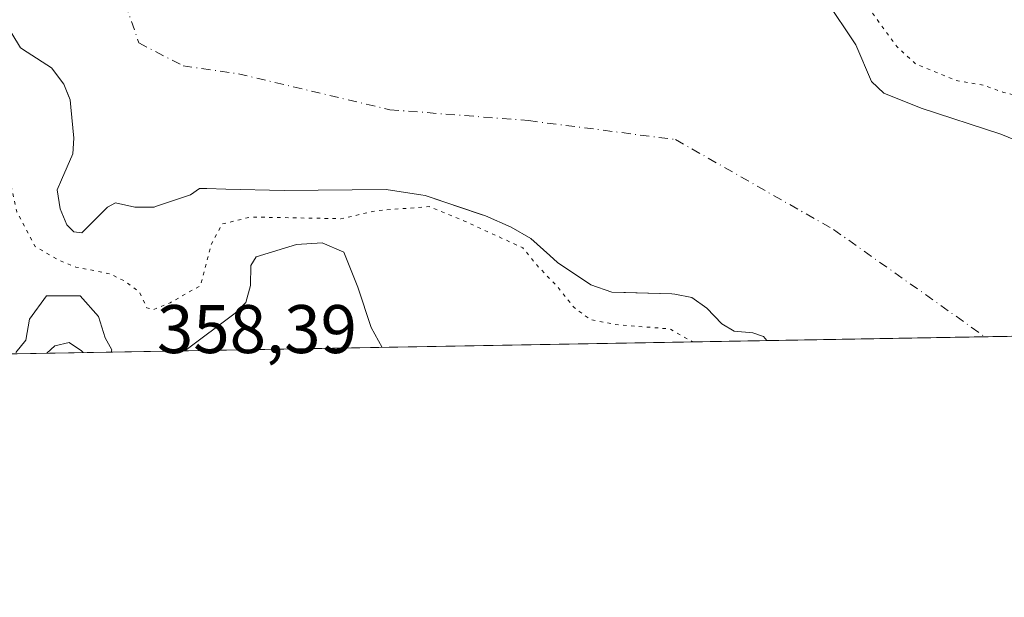
# Model space of a CAD drawing. Units: metres. Extents: x 621940 to 625420, y 4680914 to 4683288.
# Drawn here: x 623998 to 624141, y 4680914 to 4680999 of the extents above; entities that cross this region are included whole.
import ezdxf

# ---------------------------------------------------------------- set-up
doc = ezdxf.new("R2010")
doc.units = ezdxf.units.M
doc.header["$MEASUREMENT"] = 0
doc.linetypes.add('DGN Style 4', pattern=[2.6384748266838614, 1.318413404963828, -0.6592067024819142, 0.001648016756204785, -0.6592067024819142])
doc.linetypes.add('DGN Style 5', pattern=[1.1536117293433497, 0.4944050268614355, -0.6592067024819142])
for name, color, linetype, lineweight in [('Comarca CxS', 21, 'Continuous', 0), ('Comunidad Autónoma CxS', 142, 'Continuous', 0), ('Corriente natural eje', 4, 'DGN Style 4', 0), ('Cultivos herbáceos CxS', 92, 'Continuous', 0), ('Curva de nivel normal', 30, 'Continuous', 0), ('Curva de nivel normal depresión', 30, 'DGN Style 5', 0), ('Embalse Cxs', 142, 'Continuous', 13), ('Espacio natural protegido CxS', 121, 'Continuous', 0), ('Municipio CxS', 4, 'Continuous', 0), ('Provincia CxS', 1, 'Continuous', 0), ('Rótulo de punto de cota en terreno', 7, 'Continuous', 0), ('Suelo desnudo CxS', 253, 'Continuous', 0)]:
    doc.layers.add(name, color=color, linetype=linetype, lineweight=lineweight)
doc.styles.add('Style-Arial', font='txt')

# ---------------------------------------------------------------- blocks, each defined once
blk = doc.blocks.new('*U2')
at = {"layer": 'Suelo desnudo CxS', "color": 253, "linetype": 'Continuous', "lineweight": 0}
blk.add_polyline3d([(623996.5700000003, 4680996.640000001, 353.429099999994), (623997.8600000005, 4680994.57, 353.4906000000047), (623998.8228000002, 4680993.943700001, 353.4171000000061), (624002.3799999999, 4680991.630000001, 353.2179000000033), (624004.1699999999, 4680989.27, 353.2630000000063), (624004.8581999998, 4680987.534499999, 353.3582000000025), (624005.0899999999, 4680986.949999999, 353.3104000000022), (624005.1876999997, 4680985.907299999, 353.290599999993), (624005.6100000005, 4680981.4, 353.1775000000052), (624005.4800000006, 4680979.08, 353.1356999999989), (624003.8153999997, 4680975.2949, 353.3087999999989), (624003.1799999997, 4680973.850000001, 353.3696000000054), (624003.6200000001, 4680971.060000001, 353.4060000000027), (624004.5800000001, 4680968.75, 353.4781999999978), (624005.6100000005, 4680967.720000001, 353.4279999999999), (624006.7699999996, 4680967.59, 353.2814999999973), (624010.5099999999, 4680971.34, 352.9226999999955), (624011.6799999997, 4680971.980000001, 352.8899999999995), (624014.5099999999, 4680971.34, 352.7918999999966), (624017.3499999996, 4680971.34, 352.5482000000048), (624017.6781000001, 4680971.451400001, 352.5412000000069), (624022.6500000004, 4680973.140000001, 352.8071999999956), (624023.9400000004, 4680974.050000001, 352.7102000000014), (624025.0080000004, 4680974.025800001, 352.7397000000055), (624027.7642999999, 4680973.963199999, 352.8050999999978), (624036.2800000003, 4680973.77, 352.8534999999974), (624051.1699999999, 4680973.92, 352.8368999999948), (624053.3569, 4680973.569599999, 352.9615999999951), (624056.2152000006, 4680973.1117, 352.9030999999959), (624056.8499999996, 4680973.01, 352.8850999999996), (624064.8734999998, 4680970.2959, 353.6959999999963), (624065.6299999999, 4680970.039999999, 353.7014000000054), (624069.3700000001, 4680968.4, 353.5293999999994), (624072.2300000006, 4680966.74, 353.1496000000043), (624075.0247999999, 4680964.273200001, 353.5534000000043), (624076.1500000004, 4680963.279999999, 353.4379000000045), (624080.9900000002, 4680959.99, 353.319399999993), (624084.0499999998, 4680958.949999999, 353.1921000000002), (624086.0712000001, 4680958.886299999, 353.1609000000026), (624092.8073000005, 4680958.674000001, 352.7915999999968), (624093.25, 4680958.66, 352.7612999999984), (624095.7000000002, 4680958.17, 352.6621000000014), (624097.9000000004, 4680956.619999999, 352.885500000004), (624100.0899999999, 4680954.300000001, 353.1897000000026), (624101.9000000004, 4680953.26, 352.9462000000058), (624104.6100000005, 4680953, 352.6037000000069), (624106.1600000003, 4680952.49, 352.5066999999981), (624106.6352000004, 4680951.8687, 352.5734999999986), (623624.9233999997, 4680943.388900001, 372.6236999999965)], dxfattribs=at)

msp = doc.modelspace()

# ---------------------------------------------------------------- linework, layer by layer
at = {"layer": 'Comarca CxS', "color": 21, "linetype": 'Continuous', "lineweight": 0, "flags": 128}
msp.add_lwpolyline([(622941.3029040783, 4680931.35476739), (621980.4300009075, 4680914.43998319), (621940.2300009076, 4683227.629983167), (623393.9342000004, 4683253.232999999), (625375.3400009332, 4683288.129983167), (625416.6700009317, 4680974.92998319)], close=True, dxfattribs=at)
at = {"layer": 'Comunidad Autónoma CxS', "color": 142, "linetype": 'Continuous', "lineweight": 0, "flags": 128}
msp.add_lwpolyline([(622941.3029040783, 4680931.35476739), (621980.4300009075, 4680914.43998319), (621940.2300009076, 4683227.629983167), (623393.9342000004, 4683253.232999999), (625375.3400009332, 4683288.129983167), (625416.6700009317, 4680974.92998319)], close=True, dxfattribs=at)
at = {"layer": 'Corriente natural eje', "color": 4, "linetype": 'DGN Style 4', "lineweight": 0}
msp.add_polyline3d([(623994.7632999998, 4681014.031500001, 352.2885999999999), (624003.2699999996, 4681020.310000001, 352.1018999999943), (624004.0601000005, 4681020.2238, 352.1055000000051), (624007.0119000003, 4681020.6777, 352.1140000000014), (624009.2101999996, 4681019.6621, 352.2458999999944), (624010.5141000003, 4681016.4926, 352.1296000000002), (624011.4786, 4681006.9495, 352.024900000004), (624013.1238000002, 4681000.9926, 352.0512000000017), (624015.1081999998, 4680995.277600001, 352.0568999999959), (624021.5376000004, 4680991.9439, 352.0265000000072), (624029.6152999997, 4680990.771700001, 351.9964000000036), (624051.6869000001, 4680985.534299999, 351.9140000000043), (624071.9275000002, 4680983.946799999, 351.9106000000029), (624093.3587999997, 4680981.1687, 351.8715999999986), (624116.3776000004, 4680968.071799999, 351.7722000000067), (624138.4455000004, 4680952.4287, 351.7146000000066)], dxfattribs=at)
at = {"layer": 'Cultivos herbáceos CxS', "color": 92, "linetype": 'Continuous', "lineweight": 0}
for points in [[(624144.2199999997, 4680980.57, 353.4756000000052), (624140.7800000003, 4680981.970000001, 353.5013000000035), (624129.1699999999, 4680985.74, 353.6864999999962), (624123.7199999997, 4680987.930000001, 353.1548000000039), (624121.9100000003, 4680989.66, 352.9836000000068), (624119.6399999997, 4680994.970000001, 353.4296000000031), (624115.2100000001, 4681001.630000001, 354.5709000000061)], [(624115.2100000001, 4681001.630000001, 354.5709000000061), (624119.6399999997, 4680994.970000001, 353.4296000000031), (624121.9100000003, 4680989.66, 352.9836000000068), (624123.7199999997, 4680987.930000001, 353.1548000000039), (624129.1699999999, 4680985.74, 353.6864999999962), (624140.7800000003, 4680981.970000001, 353.5013000000035), (624144.2199999997, 4680980.57, 353.4756000000052)]]:
    msp.add_polyline3d(points, dxfattribs=at)
at = {"layer": 'Curva de nivel normal', "color": 30, "linetype": 'Continuous', "lineweight": 0, "elevation": 360, "flags": 128}
for points in [[(624050.5536000002, 4680950.8817), (624048.9699999997, 4680953.780099999), (624047.0300000003, 4680959.670100001), (624044.9699999997, 4680964.780099999), (624041.8300000001, 4680966.100099999), (624038.0800000001, 4680965.9001), (624032.1900000004, 4680964.0601), (624031.4199999999, 4680962.800100001), (624031.3799999999, 4680959.890100001), (624030.7000000002, 4680957.420100001), (624029.1299999999, 4680955.890100001), (624021.8097999999, 4680950.375499999)], [(624011.0544999996, 4680950.1862), (624011.1600000003, 4680950.540100001), (624010.2000000002, 4680952.2601), (624009.2300000006, 4680955.370100001), (624006.5499999998, 4680958.420100001), (624001.6399999997, 4680958.380100001), (623999.1699999999, 4680954.9901), (623998.5999999996, 4680951.9101), (623997.1500000004, 4680950.120100001)], [(624001.6689999999, 4680950.021199999), (624002.8399999999, 4680951.090100001), (624004.9400000004, 4680951.590100001), (624006.7300000006, 4680950.390100001), (624006.9875999996, 4680950.114800001)]]:
    msp.add_lwpolyline(points, dxfattribs=at)
at = {"layer": 'Curva de nivel normal depresión', "color": 30, "linetype": 'DGN Style 5', "lineweight": 0, "elevation": 355, "flags": 128}
msp.add_lwpolyline([(624201.7094999999, 4680953.5426), (624200.9199999999, 4680955.600099999), (624198.8600000005, 4680959.2401), (624194.6100000005, 4680962.780099999), (624189.1600000003, 4680965.540100001), (624186.1600000003, 4680965.530099999), (624181.2800000003, 4680963.520099999), (624177.9000000004, 4680964.1501), (624175.6100000005, 4680965.6801), (624166.0700000003, 4680973.460100001), (624160.4699999997, 4680977.3201), (624158.04, 4680979.6501), (624152.9600000001, 4680983.8201), (624146, 4680986.870100001), (624141.1600000003, 4680988.0601), (624138.2999999998, 4680989.0801), (624134.2300000006, 4680989.790100001), (624128.3700000001, 4680992.190099999), (624125.5999999996, 4680994.7601), (624121.3899999997, 4681000.530099999), (624116.8799999999, 4681004.690099999), (624111.1100000005, 4681006.920100001), (624103.8200000003, 4681007.960100001), (624097.0800000001, 4681009.890100001), (624093.7999999998, 4681012.220100001), (624091.1200000001, 4681015.770099999), (624085.29, 4681020.700099999), (624082.29, 4681021.050100001), (624077.6299999999, 4681019.540100001), (624073.8700000001, 4681019.6601), (624067.1299999999, 4681020.940099999), (624054.8499999996, 4681017.300100001), (624051, 4681018.5701), (624046.3499999996, 4681019.950099999), (624043.1399999997, 4681021.5801), (624040.1699999999, 4681021.890100001), (624034.7100000001, 4681020.440099999), (624030.5599999997, 4681020.620100001), (624027.2400000002, 4681022.7501), (624024.5499999998, 4681026.610099999), (624020.9400000004, 4681029.940099999), (624019.8799999999, 4681032.640100001), (624020.5700000003, 4681035.100099999), (624023, 4681038.440099999), (624025.5800000001, 4681040.770099999), (624029.1100000005, 4681042.770099999), (624030.6200000001, 4681044.870100001), (624030.1200000001, 4681047.5601), (624030.5199999996, 4681052.0601), (624028.8399999999, 4681059.950099999), (624027.5, 4681065.370100001), (624025.0099999999, 4681068.460100001), (624021.5499999998, 4681068.4801), (624020.3200000003, 4681066.690099999), (624020.3600000005, 4681064.300100001), (624020.1699999999, 4681061.940099999), (624020.4600000001, 4681060.8201), (624018.8499999996, 4681061.0701), (624016.8899999997, 4681063.1501), (624016.9800000006, 4681069.390100001), (624018.5499999998, 4681073.7501), (624018.75, 4681076.440099999), (624017.4000000004, 4681077.860099999), (624014.7000000002, 4681081.1501), (624010.3899999997, 4681085.360099999), (624008.1100000005, 4681088.940099999), (624006.75, 4681092.9001), (624004.4600000001, 4681096.460100001), (624004.5300000003, 4681098.920100001), (624007.3399999999, 4681101.7301), (624011.6299999999, 4681104.7501), (624012.9800000006, 4681107.110099999), (624013.3700000001, 4681110.1801), (624013.5199999996, 4681119.3101), (624012.7000000002, 4681121.800100001), (624011.8300000001, 4681117.090100001), (624009.7199999997, 4681112.9901), (624007, 4681110.5801), (624004.3600000005, 4681110.380100001), (624002.1799999997, 4681111.7401), (624000.7999999998, 4681113.120100001), (623999.1900000004, 4681113.340100001), (623998.4800000006, 4681110.270099999), (623997.4900000002, 4681107.140100001), (623995.5099999999, 4681105.520099999), (623993.4400000004, 4681105.440099999), (623991.8399999999, 4681106.800100001), (623990.6799999997, 4681108.4301), (623988.79, 4681109.5701), (623986.25, 4681111.460100001), (623984.2999999998, 4681112.7501), (623982.1299999999, 4681115.590100001), (623980.8399999999, 4681118.420100001), (623979.2000000002, 4681119.270099999), (623978.2699999996, 4681117.880100001), (623978.2699999996, 4681112.950099999), (623980.2100000001, 4681108.520099999), (623982.5999999996, 4681106.280099999), (623982.9299999997, 4681102.5601), (623981.8200000003, 4681103.850099999), (623979.4699999997, 4681105.2601), (623976.6600000003, 4681106.110099999), (623975.6900000004, 4681107.3301), (623974.5899999999, 4681107.8201), (623972.0999999996, 4681107.550100001), (623970.7000000002, 4681105.960100001), (623973.4000000004, 4681105.1801), (623975.4100000003, 4681103.190099999), (623977.8499999996, 4681101.630100001), (623979.2800000003, 4681099.450099999), (623979.0499999998, 4681097.0601), (623979.9299999997, 4681095.610099999), (623981.2599999999, 4681094.0701), (623983.3399999999, 4681093.4101), (623984.3700000001, 4681092.550100001), (623984.9500000002, 4681090.7601), (623984.7199999997, 4681088.7601), (623985.8899999997, 4681086.710100001), (623988.2400000002, 4681084.550100001), (623989.4600000001, 4681082.720100001), (623991.2599999999, 4681079.5001), (623993.7100000001, 4681072.1801), (623995.2199999997, 4681069.1801), (623995.5999999996, 4681067.540100001), (623994.4400000004, 4681065.4101), (623991.1100000005, 4681062.7601), (623988.1600000003, 4681061.9001), (623986.9900000002, 4681062.220100001), (623987.4500000002, 4681060.600099999), (623990.0899999999, 4681057.550100001), (623992.3099999997, 4681052.970100001), (623991.6699999999, 4681049.100099999), (623989.6100000005, 4681047.0601), (623986.2199999997, 4681047.050100001), (623979.7999999998, 4681049.220100001), (623973.4000000004, 4681050.540100001), (623968.8499999996, 4681050.7301), (623965.2800000003, 4681051.120100001), (623963.1799999997, 4681050.860099999), (623962.3600000005, 4681049.840100001), (623962.9100000003, 4681048.030099999), (623965.8399999999, 4681045.630100001), (623968.6200000001, 4681042.940099999), (623971.2800000003, 4681041.520099999), (623975.1299999999, 4681038.450099999), (623978.9100000003, 4681033.710100001), (623981.8200000003, 4681028.7601), (623979.4800000006, 4681027.840100001), (623971.9800000006, 4681026.520099999), (623959.3099999997, 4681018.970100001), (623955.0899999999, 4681017.9801), (623953.3099999997, 4681018.280099999), (623947.4299999997, 4681021.3301), (623936.9400000004, 4681023.7301), (623930.7999999998, 4681026.920100001), (623928.8899999997, 4681030.1801), (623926.6799999997, 4681030.8101), (623924.2000000002, 4681032.030099999), (623921.4299999997, 4681033.020099999), (623920.2800000003, 4681034.6501), (623920.0300000003, 4681038.3201), (623920.7000000002, 4681040.670100001), (623920.2599999999, 4681042.220100001), (623918.7699999996, 4681043.620100001), (623916.5499999998, 4681044.2301), (623914.1100000005, 4681043.710100001), (623910.6600000003, 4681041.0601), (623908.6900000004, 4681040.470100001), (623901.6299999999, 4681043.050100001), (623903.6200000001, 4681041.0601), (623904.4600000001, 4681036.940099999), (623903.7199999997, 4681033.2501), (623901.25, 4681031.870100001), (623896.8200000003, 4681032.340100001), (623894.5599999997, 4681034.4801), (623891.9199999999, 4681035.720100001), (623884.9900000002, 4681036.550100001), (623877.6600000003, 4681038.8201), (623872.3200000003, 4681038.700099999), (623866.0899999999, 4681036.050100001), (623862.7999999998, 4681035.6801), (623857.0199999996, 4681036.950099999), (623849.8600000005, 4681037.7601), (623844.5999999996, 4681038.630100001), (623836.7100000001, 4681038.280099999), (623832.9800000006, 4681035.050100001), (623829.5800000001, 4681032.370100001), (623828.25, 4681030.670100001), (623828.0599999996, 4681028.920100001), (623827.04, 4681027.8301), (623826.0199999996, 4681027.940099999), (623825.1799999997, 4681029.120100001), (623823.2100000001, 4681029.530099999), (623822.0199999996, 4681028.800100001), (623822.9699999997, 4681027.0801), (623821.1799999997, 4681024.610099999), (623821.5199999996, 4681022.700099999), (623823.8600000005, 4681020.610099999), (623823.6200000001, 4681017.9101), (623820.4400000004, 4681015.710100001), (623815.9100000003, 4681014.7401), (623820.2999999998, 4681014.0801), (623824.3899999997, 4681012.5801), (623824.1299999999, 4681010.9101), (623822.5499999998, 4681009.7501), (623819.8200000003, 4681008.4001), (623823.9500000002, 4681008.0701), (623828.4900000002, 4681008.870100001), (623831.5199999996, 4681008.8101), (623836.5300000003, 4681009.5701), (623842.6200000001, 4681009.4001), (623845.4500000002, 4681008.390100001), (623848.9800000006, 4681006.7301), (623849.1200000001, 4681004.4001), (623849.1600000003, 4681000.8201), (623850.9500000002, 4680998.4801), (623852.9900000002, 4680998.890100001), (623854.9900000002, 4681001.9001), (623856.6799999997, 4681004.640100001), (623856.9199999999, 4681008.170100001), (623856.1299999999, 4681009.7401), (623856.3799999999, 4681012.380100001), (623858.7999999998, 4681019.9301), (623860.9900000002, 4681022.610099999), (623863.0199999996, 4681022.4901), (623866.2199999997, 4681022.5801), (623872.54, 4681021.6501), (623875.0199999996, 4681020.800100001), (623875.7599999999, 4681019.540100001), (623875.8899999997, 4681017.670100001), (623875.6799999997, 4681014.790100001), (623877.54, 4681011.9801), (623878.0599999997, 4681009.860099999), (623876.8799999999, 4681007.1501), (623874.9000000004, 4681005.390100001), (623872.5800000001, 4681004.4901), (623870.0599999997, 4681003.7601), (623870.3899999997, 4681002.3101), (623872.7300000006, 4680999.380100001), (623873.0999999996, 4680996.920100001), (623871.3899999997, 4680993.220100001), (623871.0999999996, 4680990.770099999), (623869.3899999997, 4680988.7601), (623869.0899999999, 4680986.7301), (623869.6200000001, 4680984.290100001), (623868.7800000003, 4680980.190099999), (623866.1399999997, 4680976.630100001), (623860.3300000001, 4680972.040100001), (623854.8799999999, 4680965.7301), (623855.1600000003, 4680964.690099999), (623857.8300000001, 4680964.040100001), (623861.3799999999, 4680962.880100001), (623865.2000000002, 4680960.210100001), (623865.9800000006, 4680958.590100001), (623864.8600000005, 4680957.120100001), (623862.9900000002, 4680957.280099999), (623860.2199999997, 4680956.200099999), (623856.2400000002, 4680952.2401), (623858.5499999998, 4680952.690099999), (623861.4299999997, 4680952.770099999), (623864.8399999999, 4680950.630100001), (623868.1399999997, 4680949.950099999), (623870.54, 4680950.630100001), (623868.9600000001, 4680952.140100001), (623869.2000000002, 4680953.920100001), (623871.1500000004, 4680955.300100001), (623874.2999999998, 4680955.9901), (623878.7999999998, 4680957.050100001), (623882.9400000004, 4680956.9001), (623886.6399999997, 4680956.9001), (623888.8200000003, 4680957.5101), (623890.4000000004, 4680962.030099999), (623893.2300000006, 4680964.780099999), (623894.7000000002, 4680966.620100001), (623893.9199999999, 4680967.6801), (623892.54, 4680968.1801), (623892.1200000001, 4680968.960100001), (623893.1799999997, 4680970.1501), (623896.1600000003, 4680970.290100001), (623899.8300000001, 4680971.190099999), (623904.1600000003, 4680972.130100001), (623905.3799999999, 4680972.780099999), (623904.3399999999, 4680973.4101), (623901.3399999999, 4680974.390100001), (623901.2400000002, 4680975.6801), (623903.3499999996, 4680976.640100001), (623907.7400000002, 4680977.200099999), (623914.6799999997, 4680978.8101), (623920.7400000002, 4680980.870100001), (623923.1600000003, 4680980.630100001), (623925.6500000004, 4680979.790100001), (623927.0199999996, 4680978.7401), (623928.9400000004, 4680978.020099999), (623931.3099999997, 4680976.390100001), (623934.79, 4680975.1801), (623937.5800000001, 4680975.050100001), (623939.1299999999, 4680973.2601), (623940.2100000001, 4680971.7601), (623940.7400000002, 4680969.200099999), (623942.0999999996, 4680967.9801), (623944.4500000002, 4680968.370100001), (623949.0800000001, 4680971.350099999), (623954.4800000006, 4680974.0601), (623959.8899999997, 4680974.630100001), (623966.6200000001, 4680973.470100001), (623970.6600000003, 4680974.960100001), (623972.7699999996, 4680978.460100001), (623975.2599999999, 4680981.140100001), (623978.9800000006, 4680983.5001), (623983.2999999998, 4680983.960100001), (623988.5999999996, 4680981.350099999), (623992.6299999999, 4680980.1801), (623994.8700000001, 4680978.640100001), (623996.2199999997, 4680975.700099999), (623997.3099999997, 4680970.6601), (623999.9699999997, 4680965.5801), (624003.3399999999, 4680963.640100001), (624005.9199999999, 4680962.590100001), (624010.8399999999, 4680961.620100001), (624013.0499999998, 4680960.530099999), (624015.1600000003, 4680958.970100001), (624016.2800000003, 4680956.6601), (624017.1900000004, 4680956.360099999), (624019.6399999997, 4680957.390100001), (624024.0800000001, 4680959.880100001), (624025.6399999997, 4680965.840100001), (624027.2599999999, 4680968.880100001), (624031.4800000006, 4680969.890100001), (624044.5599999997, 4680969.640100001), (624049.7999999998, 4680970.8201), (624057.4400000004, 4680971.4001), (624062.5800000001, 4680969.300100001), (624071.0700000003, 4680965.4001), (624073.2199999997, 4680962.7601), (624076.0199999996, 4680959.860099999), (624078.5499999998, 4680956.700099999), (624080.8899999997, 4680954.950099999), (624084.4600000001, 4680954.2301), (624092.5099999999, 4680953.5701), (624095.8394999999, 4680951.678900001)], dxfattribs=at)
at = {"layer": 'Embalse Cxs', "color": 142, "linetype": 'Continuous', "lineweight": 13, "extrusion": (-0.008054060490963516, -0.0001417758334796579, 0.9999675554782871), "elevation": -5337.676384454186, "flags": 128}
msp.add_lwpolyline([(624177.1234317069, 4680952.706090962), (624089.2322792375, 4680951.158990947)], dxfattribs=at)
at = {"layer": 'Embalse Cxs', "color": 142, "linetype": 'Continuous', "lineweight": 13}
for points in [[(624115.2100000001, 4681001.630000001, 354.5709000000061), (624119.6399999997, 4680994.970000001, 353.4296000000031), (624121.9100000003, 4680989.66, 352.9836000000068), (624123.7199999997, 4680987.930000001, 353.1548000000039), (624129.1699999999, 4680985.74, 353.6864999999962), (624140.7800000003, 4680981.970000001, 353.5013000000035), (624144.2199999997, 4680980.57, 353.4756000000052)], [(624115.2100000001, 4681001.630000001, 354.5709000000061), (624119.6399999997, 4680994.970000001, 353.4296000000031), (624121.9100000003, 4680989.66, 352.9836000000068), (624123.7199999997, 4680987.930000001, 353.1548000000039), (624129.1699999999, 4680985.74, 353.6864999999962), (624140.7800000003, 4680981.970000001, 353.5013000000035), (624144.2199999997, 4680980.57, 353.4756000000052)], [(624194.5236000001, 4680953.415899999, 353.2817000000068), (624106.6352000004, 4680951.8687, 352.5734999999986), (624106.1600000003, 4680952.49, 352.5066999999981), (624104.6100000005, 4680953, 352.6037000000069), (624101.9000000004, 4680953.26, 352.9462000000058), (624100.0899999999, 4680954.300000001, 353.1897000000026), (624097.9000000004, 4680956.619999999, 352.885500000004), (624095.7000000002, 4680958.17, 352.6621000000014), (624093.25, 4680958.66, 352.7612999999984), (624092.8073000005, 4680958.674000001, 352.7915999999968), (624084.0499999998, 4680958.949999999, 353.1921000000002), (624080.9900000002, 4680959.99, 353.319399999993), (624076.1500000004, 4680963.279999999, 353.4379000000045), (624075.0247999999, 4680964.273200001, 353.5534000000043), (624072.2300000006, 4680966.74, 353.1496000000043), (624069.3700000001, 4680968.4, 353.5293999999994), (624065.6299999999, 4680970.039999999, 353.7014000000054), (624056.8499999996, 4680973.01, 352.8850999999996), (624056.2152000006, 4680973.1117, 352.9030999999959), (624053.3569, 4680973.569599999, 352.9615999999951), (624051.1699999999, 4680973.92, 352.8368999999948), (624036.2800000003, 4680973.77, 352.8534999999974), (624027.7642999999, 4680973.963199999, 352.8050999999978), (624025.0080000004, 4680974.025800001, 352.7397000000055), (624023.9400000004, 4680974.050000001, 352.7102000000014), (624022.6500000004, 4680973.140000001, 352.8071999999956), (624017.6781000001, 4680971.451400001, 352.5412000000069), (624017.3499999996, 4680971.34, 352.5482000000048), (624014.5099999999, 4680971.34, 352.7918999999966), (624011.6799999997, 4680971.980000001, 352.8899999999995), (624010.5099999999, 4680971.34, 352.9226999999955), (624006.7699999996, 4680967.59, 353.2814999999973), (624005.6100000005, 4680967.720000001, 353.4279999999999), (624004.5800000001, 4680968.75, 353.4781999999978), (624003.6200000001, 4680971.060000001, 353.4060000000027), (624003.1799999997, 4680973.850000001, 353.3696000000054), (624003.8153999997, 4680975.2949, 353.3087999999989), (624005.4800000006, 4680979.08, 353.1356999999989), (624005.6100000005, 4680981.4, 353.1775000000052), (624005.1876999997, 4680985.907299999, 353.290599999993), (624005.0899999999, 4680986.949999999, 353.3104000000022), (624004.1699999999, 4680989.27, 353.2630000000063), (624002.3799999999, 4680991.630000001, 353.2179000000033), (623998.8228000002, 4680993.943700001, 353.4171000000061), (623997.8600000005, 4680994.57, 353.4906000000047), (623996.5700000003, 4680996.640000001, 353.429099999994)], [(624106.6352000004, 4680951.8687, 352.5734999999986), (624106.1600000003, 4680952.49, 352.5066999999981), (624104.6100000005, 4680953, 352.6037000000069), (624101.9000000004, 4680953.26, 352.9462000000058), (624100.0899999999, 4680954.300000001, 353.1897000000026), (624097.9000000004, 4680956.619999999, 352.885500000004), (624095.7000000002, 4680958.17, 352.6621000000014), (624093.25, 4680958.66, 352.7612999999984), (624092.8073000005, 4680958.674000001, 352.7915999999968), (624084.0499999998, 4680958.949999999, 353.1921000000002), (624080.9900000002, 4680959.99, 353.319399999993), (624076.1500000004, 4680963.279999999, 353.4379000000045), (624075.0247999999, 4680964.273200001, 353.5534000000043), (624072.2300000006, 4680966.74, 353.1496000000043), (624069.3700000001, 4680968.4, 353.5293999999994), (624065.6299999999, 4680970.039999999, 353.7014000000054), (624056.8499999996, 4680973.01, 352.8850999999996), (624056.2152000006, 4680973.1117, 352.9030999999959), (624053.3569, 4680973.569599999, 352.9615999999951), (624051.1699999999, 4680973.92, 352.8368999999948), (624036.2800000003, 4680973.77, 352.8534999999974), (624027.7642999999, 4680973.963199999, 352.8050999999978), (624025.0080000004, 4680974.025800001, 352.7397000000055), (624023.9400000004, 4680974.050000001, 352.7102000000014), (624022.6500000004, 4680973.140000001, 352.8071999999956), (624017.6781000001, 4680971.451400001, 352.5412000000069), (624017.3499999996, 4680971.34, 352.5482000000048), (624014.5099999999, 4680971.34, 352.7918999999966), (624011.6799999997, 4680971.980000001, 352.8899999999995), (624010.5099999999, 4680971.34, 352.9226999999955), (624006.7699999996, 4680967.59, 353.2814999999973), (624005.6100000005, 4680967.720000001, 353.4279999999999), (624004.5800000001, 4680968.75, 353.4781999999978), (624003.6200000001, 4680971.060000001, 353.4060000000027), (624003.1799999997, 4680973.850000001, 353.3696000000054), (624003.8153999997, 4680975.2949, 353.3087999999989), (624005.4800000006, 4680979.08, 353.1356999999989), (624005.6100000005, 4680981.4, 353.1775000000052), (624005.1876999997, 4680985.907299999, 353.290599999993), (624005.0899999999, 4680986.949999999, 353.3104000000022), (624004.1699999999, 4680989.27, 353.2630000000063), (624002.3799999999, 4680991.630000001, 353.2179000000033), (623998.8228000002, 4680993.943700001, 353.4171000000061), (623997.8600000005, 4680994.57, 353.4906000000047), (623996.5700000003, 4680996.640000001, 353.429099999994)]]:
    msp.add_polyline3d(points, dxfattribs=at)
at = {"layer": 'Espacio natural protegido CxS', "color": 121, "linetype": 'Continuous', "lineweight": 0, "flags": 128}
msp.add_lwpolyline([(622941.3029040783, 4680931.35476739), (621980.4300009075, 4680914.43998319), (621940.2300009076, 4683227.629983167), (623393.9342000004, 4683253.232999999), (625375.3400009332, 4683288.129983167), (625416.6700009317, 4680974.92998319)], close=True, dxfattribs=at)
msp.add_lwpolyline([(622941.3029040783, 4680931.35476739), (621980.4300009075, 4680914.43998319), (621940.2300009076, 4683227.629983167), (623393.9342000004, 4683253.232999999), (625375.3400009332, 4683288.129983167), (625416.6700009317, 4680974.92998319)], close=True, dxfattribs=at)
msp.add_lwpolyline([(625375.3400009332, 4683288.129983167), (625416.6700009317, 4680974.92998319), (622941.3029040783, 4680931.35476739)], dxfattribs=at)
at = {"layer": 'Municipio CxS', "color": 4, "linetype": 'Continuous', "lineweight": 0, "flags": 128}
msp.add_lwpolyline([(622941.3029040783, 4680931.35476739), (621980.4300009075, 4680914.43998319), (621940.2300009076, 4683227.629983167), (623393.9342000004, 4683253.232999999), (625375.3400009332, 4683288.129983167), (625416.6700009317, 4680974.92998319)], close=True, dxfattribs=at)
at = {"layer": 'Provincia CxS', "color": 1, "linetype": 'Continuous', "lineweight": 0, "flags": 128}
msp.add_lwpolyline([(622941.3029040783, 4680931.35476739), (621980.4300009075, 4680914.43998319), (621940.2300009076, 4683227.629983167), (623393.9342000004, 4683253.232999999), (625375.3400009332, 4683288.129983167), (625416.6700009317, 4680974.92998319)], close=True, dxfattribs=at)
at = {"layer": 'Suelo desnudo CxS', "color": 253, "linetype": 'Continuous', "lineweight": 0, "extrusion": (-0.0279254493114247, -0.0004916010474530775, 0.9996098877107836), "elevation": -19378.93024833636, "flags": 128}
msp.add_lwpolyline([(-4669241.614291047, 706223.0626624994), (-4669241.614291047, 706166.9540851675)], dxfattribs=at)
at = {"layer": 'Suelo desnudo CxS', "color": 253, "linetype": 'Continuous', "lineweight": 0, "extrusion": (0.03486990317576526, 0.0006138260475247932, 0.9993916715032681), "elevation": 24988.18714448734, "flags": 128}
msp.add_lwpolyline([(4669242.131175465, -705955.4691720882), (4669242.131175465, -705664.7964490665)], dxfattribs=at)
at = {"layer": 'Suelo desnudo CxS', "color": 253, "linetype": 'Continuous', "lineweight": 0, "extrusion": (0.02698249238814308, 0.0004750095333255622, 0.9996357934120141), "elevation": 19415.89438675276, "flags": 128}
msp.add_lwpolyline([(4669241.395795689, -706167.383443792), (4669241.395795689, -706135.5566234151)], dxfattribs=at)
at = {"layer": 'Suelo desnudo CxS', "color": 253, "linetype": 'Continuous', "lineweight": 0}
for points in [[(624115.2100000001, 4681001.630000001, 354.5709000000061), (624119.6399999997, 4680994.970000001, 353.4296000000031), (624121.9100000003, 4680989.66, 352.9836000000068), (624123.7199999997, 4680987.930000001, 353.1548000000039), (624129.1699999999, 4680985.74, 353.6864999999962), (624140.7800000003, 4680981.970000001, 353.5013000000035), (624144.2199999997, 4680980.57, 353.4756000000052)], [(624115.2100000001, 4681001.630000001, 354.5709000000061), (624119.6399999997, 4680994.970000001, 353.4296000000031), (624121.9100000003, 4680989.66, 352.9836000000068), (624123.7199999997, 4680987.930000001, 353.1548000000039), (624129.1699999999, 4680985.74, 353.6864999999962), (624140.7800000003, 4680981.970000001, 353.5013000000035), (624144.2199999997, 4680980.57, 353.4756000000052)], [(624194.5236000001, 4680953.415899999, 353.2817000000068), (624106.6352000004, 4680951.8687, 352.5734999999986), (624106.1600000003, 4680952.49, 352.5066999999981), (624104.6100000005, 4680953, 352.6037000000069), (624101.9000000004, 4680953.26, 352.9462000000058), (624100.0899999999, 4680954.300000001, 353.1897000000026), (624097.9000000004, 4680956.619999999, 352.885500000004), (624095.7000000002, 4680958.17, 352.6621000000014), (624093.25, 4680958.66, 352.7612999999984), (624092.8073000005, 4680958.674000001, 352.7915999999968), (624086.0712000001, 4680958.886299999, 353.1609000000026), (624084.0499999998, 4680958.949999999, 353.1921000000002), (624080.9900000002, 4680959.99, 353.319399999993), (624076.1500000004, 4680963.279999999, 353.4379000000045), (624075.0247999999, 4680964.273200001, 353.5534000000043), (624072.2300000006, 4680966.74, 353.1496000000043), (624069.3700000001, 4680968.4, 353.5293999999994), (624065.6299999999, 4680970.039999999, 353.7014000000054), (624064.8734999998, 4680970.2959, 353.6959999999963), (624056.8499999996, 4680973.01, 352.8850999999996), (624056.2152000006, 4680973.1117, 352.9030999999959), (624053.3569, 4680973.569599999, 352.9615999999951), (624051.1699999999, 4680973.92, 352.8368999999948), (624036.2800000003, 4680973.77, 352.8534999999974), (624027.7642999999, 4680973.963199999, 352.8050999999978), (624025.0080000004, 4680974.025800001, 352.7397000000055), (624023.9400000004, 4680974.050000001, 352.7102000000014), (624022.6500000004, 4680973.140000001, 352.8071999999956), (624017.6781000001, 4680971.451400001, 352.5412000000069), (624017.3499999996, 4680971.34, 352.5482000000048), (624014.5099999999, 4680971.34, 352.7918999999966), (624011.6799999997, 4680971.980000001, 352.8899999999995), (624010.5099999999, 4680971.34, 352.9226999999955), (624006.7699999996, 4680967.59, 353.2814999999973), (624005.6100000005, 4680967.720000001, 353.4279999999999), (624004.5800000001, 4680968.75, 353.4781999999978), (624003.6200000001, 4680971.060000001, 353.4060000000027), (624003.1799999997, 4680973.850000001, 353.3696000000054), (624003.8153999997, 4680975.2949, 353.3087999999989), (624005.4800000006, 4680979.08, 353.1356999999989), (624005.6100000005, 4680981.4, 353.1775000000052), (624005.1876999997, 4680985.907299999, 353.290599999993), (624005.0899999999, 4680986.949999999, 353.3104000000022), (624004.8581999998, 4680987.534499999, 353.3582000000025), (624004.1699999999, 4680989.27, 353.2630000000063), (624002.3799999999, 4680991.630000001, 353.2179000000033), (623998.8228000002, 4680993.943700001, 353.4171000000061), (623997.8600000005, 4680994.57, 353.4906000000047), (623996.5700000003, 4680996.640000001, 353.429099999994)], [(623996.5700000003, 4680996.640000001, 353.429099999994), (623997.8600000005, 4680994.57, 353.4906000000047), (623998.8228000002, 4680993.943700001, 353.4171000000061), (624002.3799999999, 4680991.630000001, 353.2179000000033), (624004.1699999999, 4680989.27, 353.2630000000063), (624004.8581999998, 4680987.534499999, 353.3582000000025), (624005.0899999999, 4680986.949999999, 353.3104000000022), (624005.1876999997, 4680985.907299999, 353.290599999993), (624005.6100000005, 4680981.4, 353.1775000000052), (624005.4800000006, 4680979.08, 353.1356999999989), (624003.8153999997, 4680975.2949, 353.3087999999989), (624003.1799999997, 4680973.850000001, 353.3696000000054), (624003.6200000001, 4680971.060000001, 353.4060000000027), (624004.5800000001, 4680968.75, 353.4781999999978), (624005.6100000005, 4680967.720000001, 353.4279999999999), (624006.7699999996, 4680967.59, 353.2814999999973), (624010.5099999999, 4680971.34, 352.9226999999955), (624011.6799999997, 4680971.980000001, 352.8899999999995), (624014.5099999999, 4680971.34, 352.7918999999966), (624017.3499999996, 4680971.34, 352.5482000000048), (624017.6781000001, 4680971.451400001, 352.5412000000069), (624022.6500000004, 4680973.140000001, 352.8071999999956), (624023.9400000004, 4680974.050000001, 352.7102000000014), (624025.0080000004, 4680974.025800001, 352.7397000000055), (624027.7642999999, 4680973.963199999, 352.8050999999978), (624036.2800000003, 4680973.77, 352.8534999999974), (624051.1699999999, 4680973.92, 352.8368999999948), (624053.3569, 4680973.569599999, 352.9615999999951), (624056.2152000006, 4680973.1117, 352.9030999999959), (624056.8499999996, 4680973.01, 352.8850999999996), (624064.8734999998, 4680970.2959, 353.6959999999963), (624065.6299999999, 4680970.039999999, 353.7014000000054), (624069.3700000001, 4680968.4, 353.5293999999994), (624072.2300000006, 4680966.74, 353.1496000000043), (624075.0247999999, 4680964.273200001, 353.5534000000043), (624076.1500000004, 4680963.279999999, 353.4379000000045), (624080.9900000002, 4680959.99, 353.319399999993), (624084.0499999998, 4680958.949999999, 353.1921000000002), (624086.0712000001, 4680958.886299999, 353.1609000000026), (624092.8073000005, 4680958.674000001, 352.7915999999968), (624093.25, 4680958.66, 352.7612999999984), (624095.7000000002, 4680958.17, 352.6621000000014), (624097.9000000004, 4680956.619999999, 352.885500000004), (624100.0899999999, 4680954.300000001, 353.1897000000026), (624101.9000000004, 4680953.26, 352.9462000000058), (624104.6100000005, 4680953, 352.6037000000069), (624106.1600000003, 4680952.49, 352.5066999999981), (624106.6352000004, 4680951.868799999, 352.5734999999986)], [(623996.5700000003, 4680996.640000001, 353.429099999994), (623997.8600000005, 4680994.57, 353.4906000000047), (623998.8228000002, 4680993.943700001, 353.4171000000061), (624002.3799999999, 4680991.630000001, 353.2179000000033), (624004.1699999999, 4680989.27, 353.2630000000063), (624004.8581999998, 4680987.534499999, 353.3582000000025), (624005.0899999999, 4680986.949999999, 353.3104000000022), (624005.1876999997, 4680985.907299999, 353.290599999993), (624005.6100000005, 4680981.4, 353.1775000000052), (624005.4800000006, 4680979.08, 353.1356999999989), (624003.8153999997, 4680975.2949, 353.3087999999989), (624003.1799999997, 4680973.850000001, 353.3696000000054), (624003.6200000001, 4680971.060000001, 353.4060000000027), (624004.5800000001, 4680968.75, 353.4781999999978), (624005.6100000005, 4680967.720000001, 353.4279999999999), (624006.7699999996, 4680967.59, 353.2814999999973), (624010.5099999999, 4680971.34, 352.9226999999955), (624011.6799999997, 4680971.980000001, 352.8899999999995), (624014.5099999999, 4680971.34, 352.7918999999966), (624017.3499999996, 4680971.34, 352.5482000000048), (624017.6781000001, 4680971.451400001, 352.5412000000069), (624022.6500000004, 4680973.140000001, 352.8071999999956), (624023.9400000004, 4680974.050000001, 352.7102000000014), (624025.0080000004, 4680974.025800001, 352.7397000000055), (624027.7642999999, 4680973.963199999, 352.8050999999978), (624036.2800000003, 4680973.77, 352.8534999999974), (624051.1699999999, 4680973.92, 352.8368999999948), (624053.3569, 4680973.569599999, 352.9615999999951), (624056.2152000006, 4680973.1117, 352.9030999999959), (624056.8499999996, 4680973.01, 352.8850999999996), (624064.8734999998, 4680970.2959, 353.6959999999963), (624065.6299999999, 4680970.039999999, 353.7014000000054), (624069.3700000001, 4680968.4, 353.5293999999994), (624072.2300000006, 4680966.74, 353.1496000000043), (624075.0247999999, 4680964.273200001, 353.5534000000043), (624076.1500000004, 4680963.279999999, 353.4379000000045), (624080.9900000002, 4680959.99, 353.319399999993), (624084.0499999998, 4680958.949999999, 353.1921000000002), (624086.0712000001, 4680958.886299999, 353.1609000000026), (624092.8073000005, 4680958.674000001, 352.7915999999968), (624093.25, 4680958.66, 352.7612999999984), (624095.7000000002, 4680958.17, 352.6621000000014), (624097.9000000004, 4680956.619999999, 352.885500000004), (624100.0899999999, 4680954.300000001, 353.1897000000026), (624101.9000000004, 4680953.26, 352.9462000000058), (624104.6100000005, 4680953, 352.6037000000069), (624106.1600000003, 4680952.49, 352.5066999999981), (624106.6352000004, 4680951.868799999, 352.5734999999986)]]:
    msp.add_polyline3d(points, dxfattribs=at)

# ---------------------------------------------------------------- block references
msp.add_blockref('*U2', (0, 0), dxfattribs=at)

# ---------------------------------------------------------------- texts
at = {"layer": 'Rótulo de punto de cota en terreno', "color": 7, "linetype": 'Continuous', "lineweight": 0, "style": 'Style-Arial'}
msp.add_text('358,39', height=7.000000000000002, dxfattribs=at).set_placement((624017.7378000002, 4680950.047800001))

doc.saveas('drawing.dxf')
